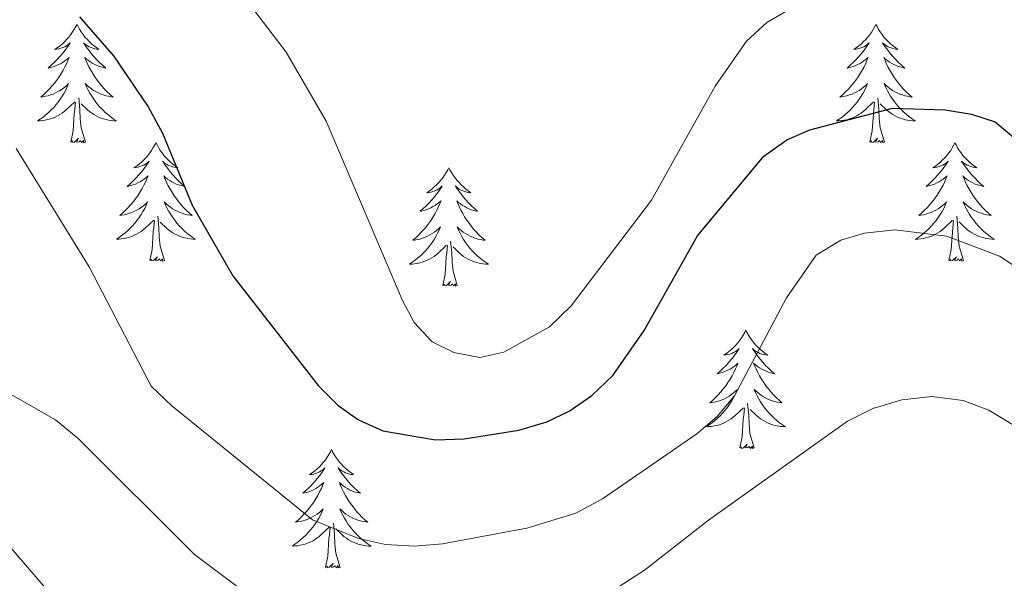
# Model space of a CAD drawing. Units: metres. Extents: x 565770 to 570254, y 4714469 to 4717483.
# Drawn here: x 567497 to 567596, y 4715356 to 4715412 of the extents above; entities that cross this region are included whole.
import ezdxf

# ---------------------------------------------------------------- set-up
doc = ezdxf.new("R2010")
doc.units = ezdxf.units.M
doc.header["$MEASUREMENT"] = 0
for name, color, linetype, lineweight in [('Level 36', 19, 'Continuous', 40), ('Level 4', 36, 'Continuous', 30), ('Level 5', 36, 'Continuous', 0)]:
    doc.layers.add(name, color=color, linetype=linetype, lineweight=lineweight)

msp = doc.modelspace()

# ---------------------------------------------------------------- linework, layer by layer
at = {"layer": 'Level 36', "color": 92, "linetype": 'Continuous', "lineweight": 0}
for points in [[(567502.74, 4715411.31), (567502.62, 4715411.09), (567502.47, 4715410.82), (567502.3, 4715410.55), (567502.12, 4715410.29), (567501.92, 4715410.04), (567501.72, 4715409.81), (567501.5, 4715409.58), (567501.27, 4715409.36), (567501.03, 4715409.16), (567500.78, 4715408.97), (567500.52, 4715408.79), (567500.72, 4715408.82), (567500.92, 4715408.85), (567501.12, 4715408.91), (567501.31, 4715408.98), (567501.5, 4715409.06), (567501.68, 4715409.16), (567501.86, 4715409.27), (567502.06, 4715409.46), (567502.02, 4715409.4), (567501.79, 4715409.05), (567501.55, 4715408.72), (567501.29, 4715408.39), (567501.02, 4715408.08), (567500.74, 4715407.77), (567500.45, 4715407.48), (567500.15, 4715407.19), (567499.84, 4715406.92), (567499.96, 4715406.95), (567500.21, 4715407), (567500.45, 4715407.08), (567500.68, 4715407.16), (567500.92, 4715407.27), (567501.14, 4715407.39), (567501.36, 4715407.52), (567501.56, 4715407.66), (567501.76, 4715407.82), (567501.95, 4715407.99), (567501.86, 4715407.77), (567501.7, 4715407.41), (567501.53, 4715407.05), (567501.35, 4715406.7), (567501.15, 4715406.36), (567500.93, 4715406.03), (567500.71, 4715405.71), (567500.47, 4715405.4), (567500.22, 4715405.1), (567499.95, 4715404.8), (567499.68, 4715404.52), (567499.39, 4715404.25), (567499.09, 4715404), (567499.29, 4715404.02), (567499.56, 4715404.07), (567499.82, 4715404.13), (567500.08, 4715404.21), (567500.33, 4715404.3), (567500.58, 4715404.41), (567500.82, 4715404.54), (567501.06, 4715404.67), (567501.28, 4715404.82), (567501.5, 4715404.99), (567501.7, 4715405.16), (567501.9, 4715405.35), (567501.76, 4715405.02)], [(567502.74, 4715411.31), (567502.85, 4715411.09), (567503, 4715410.82), (567503.17, 4715410.55), (567503.35, 4715410.29), (567503.54, 4715410.04), (567503.75, 4715409.81), (567503.97, 4715409.58), (567504.2, 4715409.36), (567504.44, 4715409.16), (567504.69, 4715408.97), (567504.95, 4715408.79), (567504.75, 4715408.82), (567504.55, 4715408.85), (567504.35, 4715408.91), (567504.16, 4715408.98), (567503.97, 4715409.06), (567503.79, 4715409.16), (567503.61, 4715409.27), (567503.41, 4715409.46), (567503.45, 4715409.4), (567503.68, 4715409.05), (567503.92, 4715408.72), (567504.18, 4715408.39), (567504.44, 4715408.08), (567504.72, 4715407.77), (567505.02, 4715407.48), (567505.32, 4715407.19), (567505.63, 4715406.92), (567505.51, 4715406.95), (567505.26, 4715407), (567505.02, 4715407.08), (567504.78, 4715407.16), (567504.55, 4715407.27), (567504.33, 4715407.39), (567504.12, 4715407.52), (567503.91, 4715407.66), (567503.71, 4715407.82), (567503.52, 4715407.99), (567503.61, 4715407.77), (567503.77, 4715407.41), (567503.94, 4715407.05), (567504.12, 4715406.7), (567504.32, 4715406.36), (567504.54, 4715406.03), (567504.76, 4715405.71), (567505, 4715405.4), (567505.25, 4715405.1), (567505.52, 4715404.8), (567505.79, 4715404.52), (567506.08, 4715404.25), (567506.38, 4715404), (567506.18, 4715404.02), (567505.91, 4715404.07), (567505.65, 4715404.13), (567505.39, 4715404.21), (567505.14, 4715404.3), (567504.89, 4715404.41), (567504.65, 4715404.54), (567504.41, 4715404.67), (567504.19, 4715404.82), (567503.97, 4715404.99), (567503.77, 4715405.16), (567503.57, 4715405.35), (567503.71, 4715405.02)], [(567583.24, 4715411.31), (567583.13, 4715411.09), (567582.97, 4715410.81), (567582.81, 4715410.55), (567582.62, 4715410.29), (567582.43, 4715410.04), (567582.22, 4715409.8), (567582, 4715409.58), (567581.77, 4715409.36), (567581.53, 4715409.16), (567581.28, 4715408.97), (567581.02, 4715408.79), (567581.22, 4715408.81), (567581.42, 4715408.85), (567581.62, 4715408.91), (567581.82, 4715408.98), (567582.01, 4715409.06), (567582.19, 4715409.16), (567582.36, 4715409.27), (567582.57, 4715409.46), (567582.53, 4715409.4), (567582.3, 4715409.05), (567582.05, 4715408.72), (567581.8, 4715408.39), (567581.53, 4715408.08), (567581.25, 4715407.77), (567580.96, 4715407.48), (567580.66, 4715407.19), (567580.34, 4715406.92), (567580.47, 4715406.94), (567580.71, 4715407), (567580.95, 4715407.08), (567581.19, 4715407.16), (567581.42, 4715407.27), (567581.64, 4715407.38), (567581.86, 4715407.52), (567582.07, 4715407.66), (567582.26, 4715407.82), (567582.45, 4715407.99), (567582.36, 4715407.77), (567582.21, 4715407.4), (567582.04, 4715407.05), (567581.85, 4715406.7), (567581.65, 4715406.36), (567581.44, 4715406.03), (567581.21, 4715405.71), (567580.97, 4715405.4), (567580.72, 4715405.1), (567580.46, 4715404.8), (567580.18, 4715404.52), (567579.9, 4715404.25), (567579.6, 4715404), (567579.8, 4715404.02), (567580.06, 4715404.07), (567580.32, 4715404.13), (567580.58, 4715404.21), (567580.84, 4715404.3), (567581.09, 4715404.41), (567581.33, 4715404.53), (567581.56, 4715404.67), (567581.79, 4715404.82), (567582, 4715404.99), (567582.21, 4715405.16), (567582.4, 4715405.35), (567582.26, 4715405.02)], [(567583.24, 4715411.31), (567583.35, 4715411.09), (567583.51, 4715410.81), (567583.67, 4715410.55), (567583.86, 4715410.29), (567584.05, 4715410.04), (567584.26, 4715409.8), (567584.48, 4715409.58), (567584.71, 4715409.36), (567584.95, 4715409.16), (567585.2, 4715408.97), (567585.46, 4715408.79), (567585.26, 4715408.81), (567585.06, 4715408.85), (567584.86, 4715408.91), (567584.66, 4715408.98), (567584.47, 4715409.06), (567584.29, 4715409.16), (567584.12, 4715409.27), (567583.91, 4715409.46), (567583.95, 4715409.4), (567584.18, 4715409.05), (567584.43, 4715408.72), (567584.68, 4715408.39), (567584.95, 4715408.08), (567585.23, 4715407.77), (567585.52, 4715407.48), (567585.82, 4715407.19), (567586.14, 4715406.92), (567586.01, 4715406.94), (567585.77, 4715407), (567585.53, 4715407.08), (567585.29, 4715407.16), (567585.06, 4715407.27), (567584.84, 4715407.38), (567584.62, 4715407.52), (567584.41, 4715407.66), (567584.22, 4715407.82), (567584.03, 4715407.99), (567584.12, 4715407.77), (567584.27, 4715407.4), (567584.44, 4715407.05), (567584.63, 4715406.7), (567584.83, 4715406.36), (567585.04, 4715406.03), (567585.27, 4715405.71), (567585.51, 4715405.4), (567585.76, 4715405.1), (567586.02, 4715404.8), (567586.3, 4715404.52), (567586.58, 4715404.25), (567586.88, 4715404), (567586.68, 4715404.02), (567586.42, 4715404.07), (567586.16, 4715404.13), (567585.9, 4715404.21), (567585.64, 4715404.3), (567585.39, 4715404.41), (567585.15, 4715404.53), (567584.92, 4715404.67), (567584.69, 4715404.82), (567584.48, 4715404.99), (567584.27, 4715405.16), (567584.08, 4715405.35), (567584.22, 4715405.02)], [(567501.761, 4715405.015), (567501.601, 4715404.696), (567501.431, 4715404.386), (567501.251, 4715404.076), (567501.051, 4715403.786), (567500.841, 4715403.496), (567500.621, 4715403.216), (567500.391, 4715402.946), (567500.141, 4715402.696), (567499.881, 4715402.446), (567499.611, 4715402.216), (567499.331, 4715401.986), (567499.041, 4715401.776), (567498.761, 4715401.586), (567499.021, 4715401.596), (567499.281, 4715401.626), (567499.541, 4715401.666), (567499.801, 4715401.726), (567500.061, 4715401.796), (567500.311, 4715401.876), (567500.551, 4715401.986), (567500.791, 4715402.096), (567501.021, 4715402.236), (567501.241, 4715402.376), (567501.461, 4715402.535), (567501.661, 4715402.705), (567502.511, 4715403.505)], [(567503.711, 4715405.015), (567503.871, 4715404.695), (567504.041, 4715404.385), (567504.221, 4715404.075), (567504.421, 4715403.785), (567504.631, 4715403.495), (567504.851, 4715403.215), (567505.081, 4715402.945), (567505.331, 4715402.695), (567505.591, 4715402.445), (567505.861, 4715402.225), (567506.141, 4715401.995), (567506.421, 4715401.785), (567506.72, 4715401.595), (567506.45, 4715401.605), (567506.19, 4715401.635), (567505.921, 4715401.675), (567505.671, 4715401.725), (567505.411, 4715401.795), (567505.161, 4715401.875), (567504.921, 4715401.985), (567504.681, 4715402.095), (567504.451, 4715402.235), (567504.231, 4715402.375), (567504.011, 4715402.535), (567503.811, 4715402.705), (567503.151, 4715403.325)], [(567582.26, 4715405.016), (567582.11, 4715404.696), (567581.94, 4715404.386), (567581.76, 4715404.076), (567581.56, 4715403.786), (567581.35, 4715403.496), (567581.13, 4715403.216), (567580.89, 4715402.946), (567580.64, 4715402.686), (567580.39, 4715402.446), (567580.12, 4715402.216), (567579.84, 4715401.986), (567579.55, 4715401.776), (567579.26, 4715401.586), (567579.52, 4715401.596), (567579.79, 4715401.626), (567580.05, 4715401.666), (567580.31, 4715401.716), (567580.56, 4715401.796), (567580.81, 4715401.876), (567581.06, 4715401.986), (567581.3, 4715402.096), (567581.53, 4715402.226), (567581.75, 4715402.376), (567581.96, 4715402.536), (567582.16, 4715402.706), (567583.01, 4715403.506)], [(567584.22, 4715405.016), (567584.37, 4715404.696), (567584.54, 4715404.386), (567584.72, 4715404.076), (567584.92, 4715403.786), (567585.13, 4715403.496), (567585.35, 4715403.216), (567585.59, 4715402.946), (567585.84, 4715402.686), (567586.09, 4715402.446), (567586.36, 4715402.216), (567586.64, 4715401.985), (567586.93, 4715401.775), (567587.22, 4715401.585), (567586.96, 4715401.595), (567586.69, 4715401.625), (567586.43, 4715401.666), (567586.17, 4715401.716), (567585.92, 4715401.796), (567585.67, 4715401.876), (567585.42, 4715401.986), (567585.18, 4715402.096), (567584.95, 4715402.226), (567584.73, 4715402.376), (567584.52, 4715402.536), (567584.32, 4715402.706), (567583.66, 4715403.326)], [(567502.12, 4715399.46), (567502.36, 4715400.58), (567502.47, 4715402.32), (567502.52, 4715402.75), (567502.58, 4715403.47)], [(567503.59, 4715399.46), (567503.16, 4715400.9), (567503.07, 4715401.8), (567503.02, 4715402.75), (567502.92, 4715403.92)], [(567582.62, 4715399.46), (567582.87, 4715400.58), (567582.98, 4715402.32), (567583.03, 4715402.75), (567583.09, 4715403.47)], [(567584.09, 4715399.46), (567583.66, 4715400.9), (567583.57, 4715401.8), (567583.52, 4715402.75), (567583.42, 4715403.91)], [(567503.59, 4715399.46), (567503.41, 4715399.39), (567503.39, 4715399.63), (567503.2, 4715399.41), (567503.08, 4715399.61), (567502.96, 4715399.5), (567502.69, 4715399.45), (567502.89, 4715399.84), (567502.5, 4715399.46), (567502.31, 4715399.41), (567502.27, 4715399.57), (567502.12, 4715399.46)], [(567510.7, 4715399.39), (567510.58, 4715399.17), (567510.43, 4715398.9), (567510.26, 4715398.63), (567510.08, 4715398.37), (567509.88, 4715398.12), (567509.68, 4715397.89), (567509.46, 4715397.66), (567509.23, 4715397.44), (567508.99, 4715397.24), (567508.74, 4715397.05), (567508.48, 4715396.87), (567508.68, 4715396.9), (567508.88, 4715396.93), (567509.08, 4715396.99), (567509.27, 4715397.06), (567509.46, 4715397.14), (567509.64, 4715397.24), (567509.82, 4715397.35), (567510.02, 4715397.54), (567509.98, 4715397.48), (567509.75, 4715397.13), (567509.51, 4715396.8), (567509.25, 4715396.47), (567508.98, 4715396.16), (567508.7, 4715395.85), (567508.41, 4715395.56), (567508.11, 4715395.27), (567507.8, 4715395), (567507.92, 4715395.03), (567508.17, 4715395.08), (567508.41, 4715395.16), (567508.64, 4715395.24), (567508.88, 4715395.35), (567509.1, 4715395.47), (567509.32, 4715395.6), (567509.52, 4715395.74), (567509.72, 4715395.9), (567509.91, 4715396.07), (567509.82, 4715395.85), (567509.66, 4715395.49), (567509.49, 4715395.13), (567509.31, 4715394.78), (567509.11, 4715394.44), (567508.89, 4715394.11), (567508.67, 4715393.79), (567508.43, 4715393.48), (567508.18, 4715393.18), (567507.91, 4715392.88), (567507.64, 4715392.6), (567507.35, 4715392.33), (567507.05, 4715392.08), (567507.25, 4715392.1), (567507.52, 4715392.15), (567507.78, 4715392.21), (567508.04, 4715392.29), (567508.29, 4715392.38), (567508.54, 4715392.49), (567508.78, 4715392.62), (567509.02, 4715392.75), (567509.24, 4715392.9), (567509.46, 4715393.07), (567509.66, 4715393.24), (567509.86, 4715393.43), (567509.72, 4715393.1)], [(567510.7, 4715399.39), (567510.81, 4715399.17), (567510.96, 4715398.9), (567511.13, 4715398.63), (567511.31, 4715398.37), (567511.5, 4715398.12), (567511.71, 4715397.89), (567511.93, 4715397.66), (567512.16, 4715397.44), (567512.4, 4715397.24), (567512.65, 4715397.05), (567512.91, 4715396.87), (567512.71, 4715396.9), (567512.51, 4715396.93), (567512.31, 4715396.99), (567512.12, 4715397.06), (567511.93, 4715397.14), (567511.75, 4715397.24), (567511.57, 4715397.35), (567511.37, 4715397.54), (567511.41, 4715397.48), (567511.64, 4715397.13), (567511.88, 4715396.8), (567512.14, 4715396.47), (567512.4, 4715396.16), (567512.68, 4715395.85), (567512.98, 4715395.56), (567513.28, 4715395.27), (567513.59, 4715395), (567513.47, 4715395.03), (567513.22, 4715395.08), (567512.98, 4715395.16), (567512.74, 4715395.24), (567512.51, 4715395.35), (567512.29, 4715395.47), (567512.08, 4715395.6), (567511.87, 4715395.74), (567511.67, 4715395.9), (567511.48, 4715396.07), (567511.57, 4715395.85), (567511.73, 4715395.49), (567511.9, 4715395.13), (567512.08, 4715394.78), (567512.28, 4715394.44), (567512.5, 4715394.11), (567512.72, 4715393.79), (567512.96, 4715393.48), (567513.21, 4715393.18), (567513.48, 4715392.88), (567513.75, 4715392.6), (567514.04, 4715392.33), (567514.34, 4715392.08), (567514.14, 4715392.1), (567513.87, 4715392.15), (567513.61, 4715392.21), (567513.35, 4715392.29), (567513.1, 4715392.38), (567512.85, 4715392.49), (567512.61, 4715392.62), (567512.37, 4715392.75), (567512.15, 4715392.9), (567511.93, 4715393.07), (567511.73, 4715393.24), (567511.53, 4715393.43), (567511.67, 4715393.1)], [(567584.09, 4715399.46), (567583.92, 4715399.39), (567583.9, 4715399.63), (567583.71, 4715399.41), (567583.59, 4715399.61), (567583.47, 4715399.5), (567583.2, 4715399.45), (567583.39, 4715399.84), (567583.01, 4715399.46), (567582.82, 4715399.41), (567582.78, 4715399.57), (567582.62, 4715399.46)], [(567591.2, 4715399.39), (567591.09, 4715399.17), (567590.93, 4715398.89), (567590.77, 4715398.63), (567590.58, 4715398.37), (567590.39, 4715398.12), (567590.18, 4715397.89), (567589.96, 4715397.66), (567589.73, 4715397.44), (567589.49, 4715397.24), (567589.24, 4715397.05), (567588.98, 4715396.87), (567589.18, 4715396.9), (567589.38, 4715396.93), (567589.58, 4715396.99), (567589.78, 4715397.06), (567589.97, 4715397.14), (567590.15, 4715397.24), (567590.32, 4715397.35), (567590.53, 4715397.54), (567590.49, 4715397.48), (567590.26, 4715397.13), (567590.01, 4715396.8), (567589.76, 4715396.47), (567589.49, 4715396.16), (567589.21, 4715395.85), (567588.92, 4715395.56), (567588.62, 4715395.27), (567588.3, 4715395), (567588.43, 4715395.03), (567588.67, 4715395.08), (567588.91, 4715395.16), (567589.15, 4715395.24), (567589.38, 4715395.35), (567589.6, 4715395.47), (567589.82, 4715395.6), (567590.03, 4715395.74), (567590.22, 4715395.9), (567590.41, 4715396.07), (567590.32, 4715395.85), (567590.17, 4715395.48), (567590, 4715395.13), (567589.81, 4715394.78), (567589.61, 4715394.44), (567589.4, 4715394.11), (567589.17, 4715393.79), (567588.93, 4715393.48), (567588.68, 4715393.18), (567588.42, 4715392.88), (567588.14, 4715392.6), (567587.86, 4715392.33), (567587.56, 4715392.08), (567587.76, 4715392.1), (567588.02, 4715392.15), (567588.28, 4715392.21), (567588.54, 4715392.29), (567588.8, 4715392.38), (567589.05, 4715392.49), (567589.29, 4715392.62), (567589.52, 4715392.75), (567589.75, 4715392.9), (567589.96, 4715393.07), (567590.17, 4715393.24), (567590.36, 4715393.43), (567590.22, 4715393.1)], [(567591.2, 4715399.39), (567591.31, 4715399.17), (567591.47, 4715398.89), (567591.63, 4715398.63), (567591.82, 4715398.37), (567592.01, 4715398.12), (567592.22, 4715397.88), (567592.44, 4715397.66), (567592.67, 4715397.44), (567592.91, 4715397.24), (567593.16, 4715397.05), (567593.42, 4715396.87), (567593.22, 4715396.89), (567593.02, 4715396.93), (567592.82, 4715396.99), (567592.62, 4715397.06), (567592.43, 4715397.14), (567592.25, 4715397.24), (567592.08, 4715397.35), (567591.87, 4715397.54), (567591.91, 4715397.48), (567592.14, 4715397.13), (567592.39, 4715396.8), (567592.64, 4715396.47), (567592.91, 4715396.16), (567593.19, 4715395.85), (567593.48, 4715395.56), (567593.78, 4715395.27), (567594.1, 4715395), (567593.97, 4715395.02), (567593.73, 4715395.08), (567593.49, 4715395.16), (567593.25, 4715395.24), (567593.02, 4715395.35), (567592.8, 4715395.46), (567592.58, 4715395.6), (567592.37, 4715395.74), (567592.18, 4715395.9), (567591.99, 4715396.07), (567592.08, 4715395.85), (567592.23, 4715395.48), (567592.4, 4715395.13), (567592.59, 4715394.78), (567592.79, 4715394.44), (567593, 4715394.11), (567593.23, 4715393.79), (567593.47, 4715393.48), (567593.72, 4715393.18), (567593.98, 4715392.88), (567594.26, 4715392.6), (567594.54, 4715392.33), (567594.84, 4715392.08), (567594.64, 4715392.1), (567594.38, 4715392.15), (567594.12, 4715392.21), (567593.86, 4715392.29), (567593.6, 4715392.38), (567593.35, 4715392.49), (567593.11, 4715392.61), (567592.88, 4715392.75), (567592.65, 4715392.9), (567592.44, 4715393.07), (567592.23, 4715393.24), (567592.04, 4715393.43), (567592.18, 4715393.1)], [(567540.21, 4715396.88), (567540.1, 4715396.66), (567539.94, 4715396.39), (567539.78, 4715396.12), (567539.59, 4715395.86), (567539.4, 4715395.62), (567539.19, 4715395.38), (567538.97, 4715395.15), (567538.74, 4715394.94), (567538.5, 4715394.73), (567538.25, 4715394.54), (567537.99, 4715394.36), (567538.19, 4715394.39), (567538.4, 4715394.42), (567538.59, 4715394.48), (567538.79, 4715394.55), (567538.98, 4715394.63), (567539.16, 4715394.73), (567539.33, 4715394.84), (567539.54, 4715395.04), (567539.5, 4715394.97), (567539.27, 4715394.63), (567539.02, 4715394.29), (567538.77, 4715393.96), (567538.5, 4715393.65), (567538.22, 4715393.34), (567537.93, 4715393.05), (567537.62, 4715392.77), (567537.31, 4715392.5), (567537.44, 4715392.52), (567537.68, 4715392.58), (567537.92, 4715392.65), (567538.16, 4715392.74), (567538.39, 4715392.84), (567538.61, 4715392.96), (567538.83, 4715393.09), (567539.04, 4715393.23), (567539.23, 4715393.39), (567539.42, 4715393.56), (567539.33, 4715393.34), (567539.18, 4715392.98), (567539.01, 4715392.62), (567538.82, 4715392.28), (567538.62, 4715391.94), (567538.41, 4715391.61), (567538.18, 4715391.28), (567537.94, 4715390.97), (567537.69, 4715390.67), (567537.43, 4715390.38), (567537.15, 4715390.1), (567536.87, 4715389.83), (567536.57, 4715389.57), (567536.76, 4715389.59), (567537.03, 4715389.64), (567537.3, 4715389.7), (567537.55, 4715389.78), (567537.81, 4715389.88), (567538.06, 4715389.98), (567538.3, 4715390.11), (567538.53, 4715390.24), (567538.76, 4715390.4), (567538.97, 4715390.56), (567539.18, 4715390.74), (567539.37, 4715390.92), (567539.23, 4715390.6)], [(567540.21, 4715396.88), (567540.32, 4715396.66), (567540.48, 4715396.39), (567540.64, 4715396.12), (567540.83, 4715395.86), (567541.02, 4715395.62), (567541.23, 4715395.38), (567541.45, 4715395.15), (567541.68, 4715394.94), (567541.92, 4715394.73), (567542.17, 4715394.54), (567542.43, 4715394.36), (567542.23, 4715394.39), (567542.02, 4715394.42), (567541.83, 4715394.48), (567541.63, 4715394.55), (567541.44, 4715394.63), (567541.26, 4715394.73), (567541.09, 4715394.84), (567540.88, 4715395.04), (567540.92, 4715394.97), (567541.15, 4715394.63), (567541.4, 4715394.29), (567541.65, 4715393.96), (567541.92, 4715393.65), (567542.2, 4715393.34), (567542.49, 4715393.05), (567542.8, 4715392.77), (567543.11, 4715392.5), (567542.98, 4715392.52), (567542.74, 4715392.58), (567542.5, 4715392.65), (567542.26, 4715392.74), (567542.03, 4715392.84), (567541.81, 4715392.96), (567541.59, 4715393.09), (567541.38, 4715393.23), (567541.19, 4715393.39), (567541, 4715393.56), (567541.09, 4715393.34), (567541.24, 4715392.98), (567541.41, 4715392.62), (567541.6, 4715392.28), (567541.8, 4715391.94), (567542.01, 4715391.61), (567542.24, 4715391.28), (567542.48, 4715390.97), (567542.73, 4715390.67), (567542.99, 4715390.38), (567543.27, 4715390.1), (567543.55, 4715389.83), (567543.85, 4715389.57), (567543.66, 4715389.59), (567543.39, 4715389.64), (567543.12, 4715389.7), (567542.87, 4715389.78), (567542.61, 4715389.88), (567542.36, 4715389.98), (567542.12, 4715390.11), (567541.89, 4715390.24), (567541.66, 4715390.4), (567541.45, 4715390.56), (567541.24, 4715390.74), (567541.05, 4715390.92), (567541.19, 4715390.6)], [(567509.719, 4715393.104), (567509.559, 4715392.784), (567509.389, 4715392.474), (567509.209, 4715392.164), (567509.009, 4715391.874), (567508.799, 4715391.584), (567508.578, 4715391.304), (567508.348, 4715391.035), (567508.098, 4715390.785), (567507.838, 4715390.535), (567507.568, 4715390.305), (567507.288, 4715390.075), (567506.998, 4715389.865), (567506.718, 4715389.675), (567506.978, 4715389.685), (567507.238, 4715389.715), (567507.498, 4715389.755), (567507.758, 4715389.815), (567508.018, 4715389.885), (567508.268, 4715389.965), (567508.508, 4715390.074), (567508.748, 4715390.184), (567508.978, 4715390.324), (567509.198, 4715390.464), (567509.418, 4715390.624), (567509.618, 4715390.794), (567510.469, 4715391.594)], [(567511.669, 4715393.104), (567511.829, 4715392.784), (567511.999, 4715392.474), (567512.179, 4715392.164), (567512.379, 4715391.874), (567512.588, 4715391.584), (567512.808, 4715391.304), (567513.038, 4715391.034), (567513.288, 4715390.784), (567513.548, 4715390.534), (567513.818, 4715390.304), (567514.098, 4715390.074), (567514.378, 4715389.864), (567514.678, 4715389.674), (567514.408, 4715389.684), (567514.148, 4715389.714), (567513.878, 4715389.754), (567513.628, 4715389.814), (567513.368, 4715389.884), (567513.118, 4715389.964), (567512.878, 4715390.074), (567512.638, 4715390.184), (567512.408, 4715390.324), (567512.188, 4715390.464), (567511.968, 4715390.624), (567511.768, 4715390.794), (567511.108, 4715391.414)], [(567590.218, 4715393.105), (567590.068, 4715392.785), (567589.898, 4715392.475), (567589.718, 4715392.165), (567589.518, 4715391.875), (567589.308, 4715391.575), (567589.088, 4715391.295), (567588.848, 4715391.025), (567588.598, 4715390.775), (567588.348, 4715390.525), (567588.078, 4715390.295), (567587.798, 4715390.065), (567587.507, 4715389.855), (567587.217, 4715389.665), (567587.477, 4715389.675), (567587.747, 4715389.705), (567588.007, 4715389.745), (567588.267, 4715389.805), (567588.517, 4715389.875), (567588.768, 4715389.955), (567589.018, 4715390.065), (567589.258, 4715390.185), (567589.488, 4715390.315), (567589.708, 4715390.465), (567589.918, 4715390.625), (567590.118, 4715390.795), (567590.968, 4715391.595)], [(567592.178, 4715393.105), (567592.328, 4715392.785), (567592.498, 4715392.475), (567592.678, 4715392.165), (567592.878, 4715391.875), (567593.088, 4715391.585), (567593.308, 4715391.305), (567593.548, 4715391.034), (567593.798, 4715390.774), (567594.048, 4715390.534), (567594.318, 4715390.304), (567594.597, 4715390.074), (567594.887, 4715389.864), (567595.177, 4715389.674), (567594.917, 4715389.684), (567594.647, 4715389.714), (567594.387, 4715389.754), (567594.127, 4715389.804), (567593.877, 4715389.884), (567593.627, 4715389.964), (567593.377, 4715390.075), (567593.138, 4715390.185), (567592.908, 4715390.315), (567592.688, 4715390.465), (567592.478, 4715390.625), (567592.278, 4715390.795), (567591.618, 4715391.415)], [(567510.08, 4715387.54), (567510.32, 4715388.66), (567510.43, 4715390.4), (567510.48, 4715390.83), (567510.54, 4715391.55)], [(567511.55, 4715387.54), (567511.12, 4715388.98), (567511.03, 4715389.88), (567510.98, 4715390.83), (567510.88, 4715392)], [(567590.58, 4715387.54), (567590.83, 4715388.66), (567590.94, 4715390.4), (567590.99, 4715390.83), (567591.05, 4715391.55)], [(567592.05, 4715387.54), (567591.62, 4715388.98), (567591.53, 4715389.88), (567591.48, 4715390.83), (567591.38, 4715391.99)], [(567539.228, 4715390.601), (567539.078, 4715390.281), (567538.908, 4715389.961), (567538.728, 4715389.661), (567538.528, 4715389.361), (567538.318, 4715389.071), (567538.098, 4715388.791), (567537.858, 4715388.521), (567537.618, 4715388.271), (567537.358, 4715388.021), (567537.088, 4715387.791), (567536.808, 4715387.571), (567536.517, 4715387.361), (567536.227, 4715387.171), (567536.497, 4715387.181), (567536.757, 4715387.201), (567537.017, 4715387.241), (567537.277, 4715387.301), (567537.527, 4715387.371), (567537.777, 4715387.461), (567538.027, 4715387.561), (567538.268, 4715387.681), (567538.498, 4715387.811), (567538.718, 4715387.951), (567538.928, 4715388.111), (567539.128, 4715388.281), (567539.978, 4715389.081)], [(567541.188, 4715390.601), (567541.338, 4715390.281), (567541.508, 4715389.961), (567541.688, 4715389.661), (567541.888, 4715389.361), (567542.098, 4715389.071), (567542.318, 4715388.79), (567542.558, 4715388.52), (567542.798, 4715388.27), (567543.058, 4715388.02), (567543.327, 4715387.79), (567543.607, 4715387.57), (567543.897, 4715387.36), (567544.187, 4715387.17), (567543.917, 4715387.18), (567543.657, 4715387.2), (567543.397, 4715387.24), (567543.137, 4715387.3), (567542.887, 4715387.37), (567542.637, 4715387.46), (567542.387, 4715387.56), (567542.147, 4715387.68), (567541.918, 4715387.811), (567541.698, 4715387.951), (567541.488, 4715388.111), (567541.288, 4715388.281), (567540.628, 4715388.901)], [(567541.06, 4715385.03), (567540.63, 4715386.47), (567540.54, 4715387.37), (567540.5, 4715388.32), (567540.39, 4715389.49)], [(567539.59, 4715385.03), (567539.84, 4715386.15), (567539.95, 4715387.89), (567540, 4715388.32), (567540.06, 4715389.05)], [(567511.55, 4715387.54), (567511.37, 4715387.47), (567511.35, 4715387.71), (567511.16, 4715387.49), (567511.04, 4715387.69), (567510.92, 4715387.58), (567510.65, 4715387.53), (567510.85, 4715387.92), (567510.46, 4715387.54), (567510.27, 4715387.49), (567510.23, 4715387.65), (567510.08, 4715387.54)], [(567592.05, 4715387.54), (567591.88, 4715387.47), (567591.86, 4715387.71), (567591.67, 4715387.49), (567591.55, 4715387.69), (567591.43, 4715387.58), (567591.16, 4715387.53), (567591.35, 4715387.92), (567590.97, 4715387.54), (567590.78, 4715387.49), (567590.74, 4715387.65), (567590.58, 4715387.54)], [(567541.06, 4715385.03), (567540.89, 4715384.96), (567540.87, 4715385.2), (567540.68, 4715384.98), (567540.56, 4715385.18), (567540.44, 4715385.07), (567540.17, 4715385.02), (567540.36, 4715385.41), (567539.98, 4715385.03), (567539.79, 4715384.98), (567539.75, 4715385.14), (567539.59, 4715385.03)], [(567570.13, 4715380.52), (567570.02, 4715380.3), (567569.87, 4715380.03), (567569.7, 4715379.76), (567569.52, 4715379.5), (567569.32, 4715379.26), (567569.12, 4715379.02), (567568.9, 4715378.79), (567568.67, 4715378.58), (567568.43, 4715378.37), (567568.18, 4715378.18), (567567.92, 4715378), (567568.11, 4715378.03), (567568.32, 4715378.06), (567568.52, 4715378.12), (567568.71, 4715378.19), (567568.9, 4715378.27), (567569.08, 4715378.37), (567569.26, 4715378.48), (567569.46, 4715378.68), (567569.42, 4715378.61), (567569.19, 4715378.27), (567568.95, 4715377.93), (567568.69, 4715377.6), (567568.42, 4715377.29), (567568.14, 4715376.98), (567567.85, 4715376.69), (567567.55, 4715376.41), (567567.23, 4715376.14), (567567.36, 4715376.16), (567567.6, 4715376.22), (567567.85, 4715376.29), (567568.08, 4715376.38), (567568.31, 4715376.48), (567568.54, 4715376.6), (567568.75, 4715376.73), (567568.96, 4715376.87), (567569.16, 4715377.03), (567569.34, 4715377.2), (567569.26, 4715376.98), (567569.1, 4715376.62), (567568.93, 4715376.26), (567568.74, 4715375.92), (567568.54, 4715375.58), (567568.33, 4715375.25), (567568.1, 4715374.92), (567567.86, 4715374.61), (567567.61, 4715374.31), (567567.35, 4715374.02), (567567.07, 4715373.74), (567566.79, 4715373.47), (567566.49, 4715373.21), (567566.69, 4715373.23), (567566.95, 4715373.28), (567567.22, 4715373.34), (567567.48, 4715373.42), (567567.73, 4715373.52), (567567.98, 4715373.62), (567568.22, 4715373.75), (567568.45, 4715373.88), (567568.68, 4715374.04), (567568.89, 4715374.2), (567569.1, 4715374.38), (567569.3, 4715374.56), (567569.15, 4715374.24)], [(567570.13, 4715380.52), (567570.24, 4715380.3), (567570.4, 4715380.03), (567570.57, 4715379.76), (567570.75, 4715379.5), (567570.94, 4715379.26), (567571.15, 4715379.02), (567571.37, 4715378.79), (567571.6, 4715378.58), (567571.84, 4715378.37), (567572.09, 4715378.18), (567572.35, 4715378), (567572.15, 4715378.03), (567571.95, 4715378.06), (567571.75, 4715378.12), (567571.55, 4715378.19), (567571.36, 4715378.27), (567571.18, 4715378.37), (567571.01, 4715378.48), (567570.8, 4715378.68), (567570.84, 4715378.61), (567571.08, 4715378.27), (567571.32, 4715377.93), (567571.57, 4715377.6), (567571.84, 4715377.29), (567572.12, 4715376.98), (567572.41, 4715376.69), (567572.72, 4715376.41), (567573.03, 4715376.14), (567572.9, 4715376.16), (567572.66, 4715376.22), (567572.42, 4715376.29), (567572.18, 4715376.38), (567571.95, 4715376.48), (567571.73, 4715376.6), (567571.51, 4715376.73), (567571.3, 4715376.87), (567571.11, 4715377.03), (567570.92, 4715377.2), (567571.01, 4715376.98), (567571.16, 4715376.62), (567571.34, 4715376.26), (567571.52, 4715375.92), (567571.72, 4715375.58), (567571.93, 4715375.25), (567572.16, 4715374.92), (567572.4, 4715374.61), (567572.65, 4715374.31), (567572.91, 4715374.02), (567573.19, 4715373.74), (567573.48, 4715373.47), (567573.77, 4715373.21), (567573.58, 4715373.23), (567573.31, 4715373.28), (567573.05, 4715373.34), (567572.79, 4715373.42), (567572.53, 4715373.52), (567572.28, 4715373.62), (567572.04, 4715373.75), (567571.81, 4715373.88), (567571.58, 4715374.04), (567571.37, 4715374.2), (567571.16, 4715374.38), (567570.97, 4715374.56), (567571.11, 4715374.24)], [(567569.155, 4715374.237), (567569.005, 4715373.917), (567568.835, 4715373.597), (567568.654, 4715373.297), (567568.454, 4715372.997), (567568.244, 4715372.707), (567568.024, 4715372.427), (567567.784, 4715372.157), (567567.544, 4715371.907), (567567.284, 4715371.657), (567567.014, 4715371.427), (567566.734, 4715371.207), (567566.444, 4715370.997), (567566.154, 4715370.807), (567566.424, 4715370.817), (567566.684, 4715370.837), (567566.944, 4715370.877), (567567.204, 4715370.937), (567567.464, 4715371.007), (567567.704, 4715371.097), (567567.954, 4715371.197), (567568.194, 4715371.317), (567568.424, 4715371.447), (567568.644, 4715371.587), (567568.854, 4715371.747), (567569.064, 4715371.917), (567569.904, 4715372.717)], [(567571.115, 4715374.237), (567571.265, 4715373.917), (567571.434, 4715373.597), (567571.624, 4715373.297), (567571.814, 4715372.997), (567572.024, 4715372.707), (567572.244, 4715372.427), (567572.484, 4715372.157), (567572.734, 4715371.907), (567572.984, 4715371.657), (567573.254, 4715371.427), (567573.534, 4715371.207), (567573.824, 4715370.996), (567574.114, 4715370.806), (567573.854, 4715370.816), (567573.584, 4715370.837), (567573.324, 4715370.877), (567573.064, 4715370.937), (567572.814, 4715371.007), (567572.564, 4715371.097), (567572.314, 4715371.197), (567572.084, 4715371.317), (567571.844, 4715371.447), (567571.624, 4715371.587), (567571.414, 4715371.747), (567571.214, 4715371.917), (567570.554, 4715372.537)], [(567569.51, 4715368.67), (567569.76, 4715369.79), (567569.87, 4715371.53), (567569.92, 4715371.96), (567569.98, 4715372.69)], [(567570.98, 4715368.67), (567570.55, 4715370.11), (567570.46, 4715371.01), (567570.42, 4715371.96), (567570.31, 4715373.13)], [(567528.39, 4715368.5), (567528.28, 4715368.28), (567528.13, 4715368), (567527.96, 4715367.74), (567527.78, 4715367.48), (567527.58, 4715367.23), (567527.38, 4715366.99), (567527.16, 4715366.77), (567526.93, 4715366.55), (567526.69, 4715366.35), (567526.44, 4715366.16), (567526.18, 4715365.98), (567526.37, 4715366), (567526.58, 4715366.04), (567526.78, 4715366.1), (567526.97, 4715366.16), (567527.16, 4715366.25), (567527.34, 4715366.35), (567527.52, 4715366.46), (567527.72, 4715366.65), (567527.68, 4715366.59), (567527.45, 4715366.24), (567527.21, 4715365.9), (567526.95, 4715365.58), (567526.68, 4715365.26), (567526.4, 4715364.96), (567526.11, 4715364.66), (567525.81, 4715364.38), (567525.49, 4715364.11), (567525.62, 4715364.13), (567525.86, 4715364.19), (567526.11, 4715364.26), (567526.34, 4715364.35), (567526.57, 4715364.46), (567526.8, 4715364.57), (567527.01, 4715364.7), (567527.22, 4715364.85), (567527.42, 4715365.01), (567527.6, 4715365.18), (567527.52, 4715364.95), (567527.36, 4715364.59), (567527.19, 4715364.24), (567527, 4715363.89), (567526.8, 4715363.55), (567526.59, 4715363.22), (567526.36, 4715362.9), (567526.12, 4715362.59), (567525.87, 4715362.28), (567525.61, 4715361.99), (567525.34, 4715361.71), (567525.05, 4715361.44), (567524.75, 4715361.18), (567524.95, 4715361.21), (567525.21, 4715361.26), (567525.48, 4715361.32), (567525.74, 4715361.4), (567525.99, 4715361.49), (567526.24, 4715361.6), (567526.48, 4715361.72), (567526.71, 4715361.86), (567526.94, 4715362.01), (567527.16, 4715362.17), (567527.36, 4715362.35), (567527.56, 4715362.54), (567527.42, 4715362.21)], [(567528.39, 4715368.5), (567528.5, 4715368.28), (567528.66, 4715368), (567528.83, 4715367.74), (567529.01, 4715367.48), (567529.2, 4715367.23), (567529.41, 4715366.99), (567529.63, 4715366.77), (567529.86, 4715366.55), (567530.1, 4715366.35), (567530.35, 4715366.16), (567530.61, 4715365.98), (567530.41, 4715366), (567530.21, 4715366.04), (567530.01, 4715366.1), (567529.81, 4715366.16), (567529.62, 4715366.25), (567529.44, 4715366.35), (567529.27, 4715366.46), (567529.06, 4715366.65), (567529.1, 4715366.59), (567529.34, 4715366.24), (567529.58, 4715365.9), (567529.83, 4715365.58), (567530.1, 4715365.26), (567530.38, 4715364.96), (567530.67, 4715364.66), (567530.98, 4715364.38), (567531.29, 4715364.11), (567531.17, 4715364.13), (567530.92, 4715364.19), (567530.68, 4715364.26), (567530.44, 4715364.35), (567530.21, 4715364.46), (567529.99, 4715364.57), (567529.77, 4715364.7), (567529.56, 4715364.85), (567529.37, 4715365.01), (567529.18, 4715365.18), (567529.27, 4715364.95), (567529.42, 4715364.59), (567529.6, 4715364.24), (567529.78, 4715363.89), (567529.98, 4715363.55), (567530.19, 4715363.22), (567530.42, 4715362.9), (567530.66, 4715362.59), (567530.91, 4715362.28), (567531.17, 4715361.99), (567531.45, 4715361.71), (567531.74, 4715361.44), (567532.03, 4715361.18), (567531.84, 4715361.21), (567531.57, 4715361.26), (567531.31, 4715361.32), (567531.05, 4715361.4), (567530.79, 4715361.49), (567530.54, 4715361.6), (567530.3, 4715361.72), (567530.07, 4715361.86), (567529.84, 4715362.01), (567529.63, 4715362.17), (567529.42, 4715362.35), (567529.23, 4715362.54), (567529.37, 4715362.21)], [(567570.98, 4715368.67), (567570.81, 4715368.6), (567570.79, 4715368.84), (567570.6, 4715368.62), (567570.48, 4715368.82), (567570.36, 4715368.71), (567570.09, 4715368.66), (567570.28, 4715369.05), (567569.9, 4715368.67), (567569.71, 4715368.62), (567569.67, 4715368.78), (567569.51, 4715368.67)], [(567527.423, 4715362.212), (567527.263, 4715361.892), (567527.093, 4715361.582), (567526.913, 4715361.272), (567526.712, 4715360.972), (567526.502, 4715360.692), (567526.282, 4715360.412), (567526.042, 4715360.142), (567525.802, 4715359.882), (567525.542, 4715359.642), (567525.272, 4715359.402), (567524.992, 4715359.182), (567524.702, 4715358.972), (567524.412, 4715358.782), (567524.682, 4715358.792), (567524.942, 4715358.822), (567525.202, 4715358.862), (567525.462, 4715358.912), (567525.722, 4715358.982), (567525.972, 4715359.072), (567526.212, 4715359.182), (567526.452, 4715359.292), (567526.682, 4715359.422), (567526.902, 4715359.572), (567527.112, 4715359.722), (567527.322, 4715359.902), (567528.162, 4715360.692)], [(567529.373, 4715362.212), (567529.523, 4715361.892), (567529.693, 4715361.582), (567529.882, 4715361.272), (567530.072, 4715360.971), (567530.282, 4715360.691), (567530.512, 4715360.411), (567530.742, 4715360.141), (567530.992, 4715359.881), (567531.242, 4715359.641), (567531.512, 4715359.401), (567531.792, 4715359.181), (567532.082, 4715358.971), (567532.372, 4715358.781), (567532.112, 4715358.791), (567531.842, 4715358.821), (567531.582, 4715358.861), (567531.322, 4715358.911), (567531.072, 4715358.981), (567530.822, 4715359.071), (567530.572, 4715359.181), (567530.342, 4715359.291), (567530.112, 4715359.421), (567529.882, 4715359.571), (567529.672, 4715359.722), (567529.472, 4715359.902), (567528.812, 4715360.522)], [(567527.77, 4715356.64), (567528.02, 4715357.76), (567528.13, 4715359.5), (567528.18, 4715359.94), (567528.24, 4715360.66)], [(567529.24, 4715356.64), (567528.81, 4715358.08), (567528.72, 4715358.99), (567528.68, 4715359.94), (567528.58, 4715361.1)], [(567529.24, 4715356.64), (567529.07, 4715356.58), (567529.05, 4715356.82), (567528.86, 4715356.59), (567528.74, 4715356.8), (567528.62, 4715356.69), (567528.35, 4715356.64), (567528.54, 4715357.03), (567528.16, 4715356.65), (567527.97, 4715356.59), (567527.93, 4715356.76), (567527.77, 4715356.64)]]:
    msp.add_lwpolyline(points, dxfattribs=at)
at = {"layer": 'Level 4', "color": 36, "linetype": 'Continuous', "lineweight": 30}
msp.add_polyline3d([(567502.993, 4715412.075, 550), (567506.422, 4715408.145, 550), (567509.921, 4715403.005, 550), (567511.36, 4715400.374, 550), (567514.339, 4715393.104, 550), (567518.457, 4715385.993, 550), (567527.045, 4715374.962, 550), (567529.065, 4715372.922, 550), (567531.104, 4715371.482, 550), (567533.544, 4715370.401, 550), (567538.854, 4715369.481, 550), (567541.754, 4715369.57, 550), (567547.244, 4715370.46, 550), (567550.074, 4715371.279, 550), (567552.324, 4715372.359, 550), (567554.625, 4715373.939, 550), (567556.715, 4715375.949, 550), (567559.886, 4715380.478, 550), (567565.258, 4715390.018, 550), (567571.959, 4715398.057, 550), (567574.27, 4715399.687, 550), (567576.57, 4715400.697, 550), (567584.91, 4715402.876, 550), (567590.22, 4715402.705, 550), (567592.88, 4715402.275, 550), (567595.25, 4715401.484, 550), (567607.658, 4715391.133, 550)], dxfattribs=at)
at = {"layer": 'Level 5', "color": 36, "linetype": 'Continuous', "lineweight": 0}
for points in [[(567520.563, 4715412.783, 555), (567523.802, 4715408.523, 555), (567527.86, 4715401.562, 555), (567535.527, 4715383.511, 555), (567536.716, 4715381.311, 555), (567538.536, 4715379.351, 555), (567540.716, 4715378.271, 555), (567543.336, 4715377.78, 555), (567545.736, 4715378.3, 555), (567550.336, 4715380.869, 555), (567552.526, 4715382.969, 555), (567560.628, 4715393.628, 555), (567567.041, 4715405.078, 555), (567570.211, 4715409.608, 555), (567572.262, 4715411.517, 555), (567579.063, 4715415.507, 555)], [(567496.61, 4715398.82, 545), (567503.97, 4715386.89, 545), (567510.22, 4715374.9, 545), (567512.28, 4715372.89, 545), (567526.46, 4715361.44, 545), (567531.1, 4715359.53, 545), (567533.83, 4715358.94, 545), (567536.73, 4715358.78, 545), (567539.58, 4715359.02, 545), (567548.052, 4715360.579, 545), (567552.992, 4715362.109, 545), (567555.673, 4715363.539, 545), (567565.194, 4715370.077, 545), (567567.244, 4715371.847, 545), (567569.005, 4715373.897, 545), (567574.216, 4715383.767, 545), (567577.217, 4715388.066, 545), (567579.688, 4715389.576, 545), (567582.078, 4715390.306, 545), (567585.128, 4715390.615, 545), (567590.377, 4715389.985, 545), (567595.677, 4715387.984, 545), (567605.226, 4715381.733, 545)], [(567583.06, 4715372.69, 540), (567580.38, 4715371.35, 540), (567566.36, 4715361.4, 540), (567559.93, 4715356.35, 540), (567552.17, 4715351.37, 540), (567547.52, 4715348.79, 540), (567542.03, 4715346.88, 540), (567539.4, 4715346.56, 540), (567533.48, 4715346.74, 540), (567528.67, 4715348.2, 540), (567523.86, 4715350.98, 540), (567514.59, 4715357.95, 540), (567502.85, 4715369.61, 540), (567500.56, 4715371.51, 540), (567485.04, 4715380.32, 540)], [(567603.593, 4715367.043, 540), (567594.604, 4715372.474, 540), (567592.024, 4715373.444, 540), (567588.884, 4715373.845, 540), (567585.854, 4715373.495, 540), (567583.064, 4715372.685, 540)], [(567450.43, 4715370.67, 535), (567457.95, 4715372.34, 535), (567463.68, 4715372.4, 535), (567472.14, 4715371.12, 535), (567480.36, 4715369.4, 535), (567485.6, 4715367.59, 535), (567487.94, 4715366.03, 535), (567494.39, 4715360.52, 535), (567502.13, 4715351.6, 535), (567506.95, 4715345.44, 535), (567508.84, 4715343.81, 535), (567513.91, 4715341.1, 535), (567516.77, 4715340.12, 535), (567522.34, 4715338.85, 535), (567527.49, 4715338.29, 535), (567529.99, 4715338.57, 535), (567554.39, 4715344.94, 535), (567559.66, 4715345.88, 535), (567570.09, 4715346.88, 535), (567573.13, 4715347.61, 535), (567591.62, 4715353.6, 535), (567594.12, 4715353.74, 535), (567596.93, 4715353.44, 535)]]:
    msp.add_polyline3d(points, dxfattribs=at)

doc.saveas('drawing.dxf')
